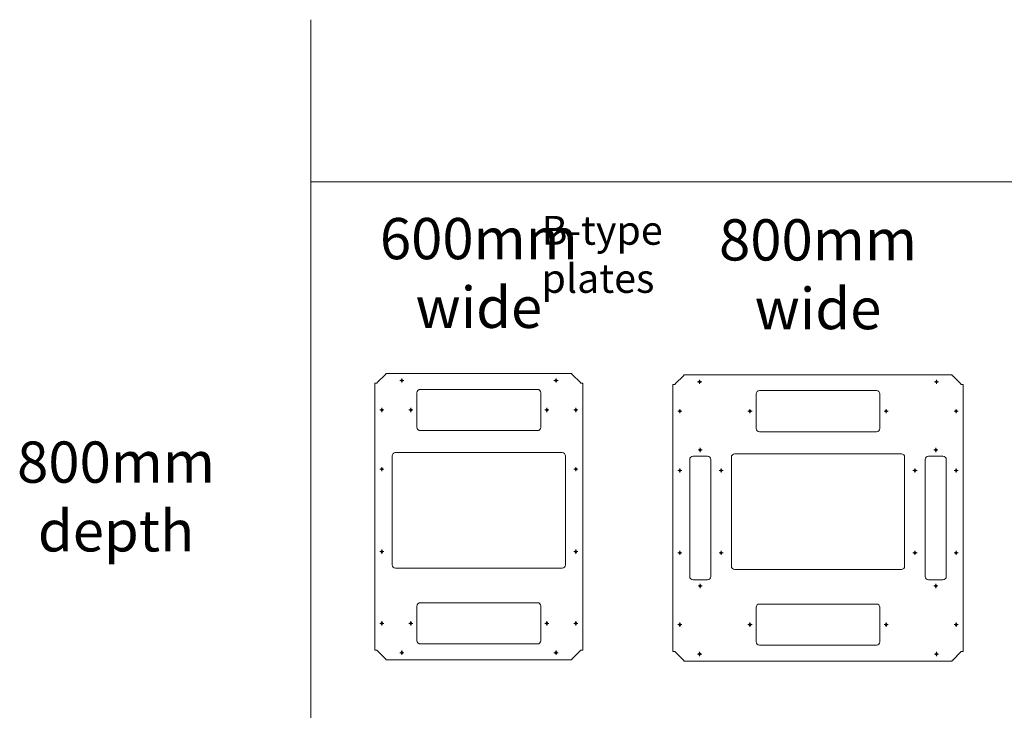
# Model space of a CAD drawing. Units: millimetres. Extents: x 46782 to 74920, y 2409 to 25654.
# Drawn here: x 64894 to 67281, y 12341 to 14016 of the extents above; entities that cross this region are included whole.
import ezdxf

# ---------------------------------------------------------------- set-up
doc = ezdxf.new("R2010")
doc.units = ezdxf.units.MM
doc.layers.add('Plates', color=3, linetype='Continuous')
doc.layers.add('TENKA', color=7, linetype='Continuous')
doc.styles.add('SLDTEXTSTYLE1', font='TXT', dxfattribs={"width": 0.75})

# ---------------------------------------------------------------- blocks, each defined once
blk = doc.blocks.new('SW_CENTERMARKSYMBOL_0')
at = {"color": 0, "linetype": 'Continuous', "lineweight": 0}
for p, q in [((-0.125, 0), (-0.25, 0)), ((0, 0), (-0.125, 0)), ((0, 0.125), (0, 0.25)), ((0, 0), (0, 0.125)), ((0, 0), (0, -0.125)), ((0, 0), (0.125, 0)), ((0.125, 0), (0.25, 0)), ((0, -0.125), (0, -0.25))]:
    blk.add_line(p, q, dxfattribs=at)
blk = doc.blocks.new('SW_CENTERMARKSYMBOL_1')
at = {"color": 0, "linetype": 'Continuous', "lineweight": 0}
for p, q in [((-0.125, 0), (-0.25, 0)), ((0, 0), (-0.125, 0)), ((0, 0.125), (0, 0.25)), ((0, 0), (0, 0.125)), ((0, 0), (0, -0.125)), ((0, 0), (0.125, 0)), ((0.125, 0), (0.25, 0)), ((0, -0.125), (0, -0.25))]:
    blk.add_line(p, q, dxfattribs=at)
blk = doc.blocks.new('SW_CENTERMARKSYMBOL_2')
at = {"color": 0, "linetype": 'Continuous', "lineweight": 0}
for p, q in [((-0.125, 0), (-0.25, 0)), ((0, 0), (-0.125, 0)), ((0, 0.125), (0, 0.25)), ((0, 0), (0, 0.125)), ((0, 0), (0, -0.125)), ((0, 0), (0.125, 0)), ((0.125, 0), (0.25, 0)), ((0, -0.125), (0, -0.25))]:
    blk.add_line(p, q, dxfattribs=at)
blk = doc.blocks.new('SW_CENTERMARKSYMBOL_3')
at = {"color": 0, "linetype": 'Continuous', "lineweight": 0}
for p, q in [((-0.125, 0), (-0.25, 0)), ((0, 0), (-0.125, 0)), ((0, 0.125), (0, 0.25)), ((0, 0), (0, 0.125)), ((0, 0), (0, -0.125)), ((0, 0), (0.125, 0)), ((0.125, 0), (0.25, 0)), ((0, -0.125), (0, -0.25))]:
    blk.add_line(p, q, dxfattribs=at)
blk = doc.blocks.new('SW_CENTERMARKSYMBOL_4')
at = {"color": 0, "linetype": 'Continuous', "lineweight": 0}
for p, q in [((-0.125, 0), (-0.25, 0)), ((0, 0), (-0.125, 0)), ((0, 0.125), (0, 0.25)), ((0, 0), (0, 0.125)), ((0, 0), (0, -0.125)), ((0, 0), (0.125, 0)), ((0.125, 0), (0.25, 0)), ((0, -0.125), (0, -0.25))]:
    blk.add_line(p, q, dxfattribs=at)
blk = doc.blocks.new('SW_CENTERMARKSYMBOL_5')
at = {"color": 0, "linetype": 'Continuous', "lineweight": 0}
for p, q in [((-0.125, 0), (-0.25, 0)), ((0, 0), (-0.125, 0)), ((0, 0.125), (0, 0.25)), ((0, 0), (0, 0.125)), ((0, 0), (0, -0.125)), ((0, 0), (0.125, 0)), ((0.125, 0), (0.25, 0)), ((0, -0.125), (0, -0.25))]:
    blk.add_line(p, q, dxfattribs=at)
blk = doc.blocks.new('SW_CENTERMARKSYMBOL_6')
at = {"color": 0, "linetype": 'Continuous', "lineweight": 0}
for p, q in [((-0.125, 0), (-0.25, 0)), ((0, 0), (-0.125, 0)), ((0, 0.125), (0, 0.25)), ((0, 0), (0, 0.125)), ((0, 0), (0, -0.125)), ((0, 0), (0.125, 0)), ((0.125, 0), (0.25, 0)), ((0, -0.125), (0, -0.25))]:
    blk.add_line(p, q, dxfattribs=at)
blk = doc.blocks.new('SW_CENTERMARKSYMBOL_7')
at = {"color": 0, "linetype": 'Continuous', "lineweight": 0}
for p, q in [((-0.125, 0), (-0.25, 0)), ((0, 0), (-0.125, 0)), ((0, 0.125), (0, 0.25)), ((0, 0), (0, 0.125)), ((0, 0), (0, -0.125)), ((0, 0), (0.125, 0)), ((0.125, 0), (0.25, 0)), ((0, -0.125), (0, -0.25))]:
    blk.add_line(p, q, dxfattribs=at)
blk = doc.blocks.new('SW_CENTERMARKSYMBOL_8')
at = {"color": 0, "linetype": 'Continuous', "lineweight": 0}
for p, q in [((-0.125, 0), (-0.25, 0)), ((0, 0), (-0.125, 0)), ((0, 0.125), (0, 0.25)), ((0, 0), (0, 0.125)), ((0, 0), (0, -0.125)), ((0, 0), (0.125, 0)), ((0.125, 0), (0.25, 0)), ((0, -0.125), (0, -0.25))]:
    blk.add_line(p, q, dxfattribs=at)
blk = doc.blocks.new('SW_CENTERMARKSYMBOL_9')
at = {"color": 0, "linetype": 'Continuous', "lineweight": 0}
for p, q in [((-0.125, 0), (-0.25, 0)), ((0, 0), (-0.125, 0)), ((0, 0.125), (0, 0.25)), ((0, 0), (0, 0.125)), ((0, 0), (0, -0.125)), ((0, 0), (0.125, 0)), ((0.125, 0), (0.25, 0)), ((0, -0.125), (0, -0.25))]:
    blk.add_line(p, q, dxfattribs=at)
blk = doc.blocks.new('SW_CENTERMARKSYMBOL_10')
at = {"color": 0, "linetype": 'Continuous', "lineweight": 0}
for p, q in [((-0.125, 0), (-0.25, 0)), ((0, 0), (-0.125, 0)), ((0, 0.125), (0, 0.25)), ((0, 0), (0, 0.125)), ((0, 0), (0, -0.125)), ((0, 0), (0.125, 0)), ((0.125, 0), (0.25, 0)), ((0, -0.125), (0, -0.25))]:
    blk.add_line(p, q, dxfattribs=at)
blk = doc.blocks.new('SW_CENTERMARKSYMBOL_11')
at = {"color": 0, "linetype": 'Continuous', "lineweight": 0}
for p, q in [((-0.125, 0), (-0.25, 0)), ((0, 0), (-0.125, 0)), ((0, 0.125), (0, 0.25)), ((0, 0), (0, 0.125)), ((0, 0), (0, -0.125)), ((0, 0), (0.125, 0)), ((0.125, 0), (0.25, 0)), ((0, -0.125), (0, -0.25))]:
    blk.add_line(p, q, dxfattribs=at)
blk = doc.blocks.new('SW_CENTERMARKSYMBOL_12')
at = {"color": 0, "linetype": 'Continuous', "lineweight": 0}
for p, q in [((-0.125, 0), (-0.25, 0)), ((0, 0), (-0.125, 0)), ((0, 0.125), (0, 0.25)), ((0, 0), (0, 0.125)), ((0, 0), (0, -0.125)), ((0, 0), (0.125, 0)), ((0.125, 0), (0.25, 0)), ((0, -0.125), (0, -0.25))]:
    blk.add_line(p, q, dxfattribs=at)
blk = doc.blocks.new('SW_CENTERMARKSYMBOL_13')
at = {"color": 0, "linetype": 'Continuous', "lineweight": 0}
for p, q in [((-0.125, 0), (-0.25, 0)), ((0, 0), (-0.125, 0)), ((0, 0.125), (0, 0.25)), ((0, 0), (0, 0.125)), ((0, 0), (0, -0.125)), ((0, 0), (0.125, 0)), ((0.125, 0), (0.25, 0)), ((0, -0.125), (0, -0.25))]:
    blk.add_line(p, q, dxfattribs=at)
blk = doc.blocks.new('SW_CENTERMARKSYMBOL_14')
at = {"color": 0, "linetype": 'Continuous', "lineweight": 0}
for p, q in [((-0.125, 0), (-0.25, 0)), ((0, 0), (-0.125, 0)), ((0, 0.125), (0, 0.25)), ((0, 0), (0, 0.125)), ((0, 0), (0, -0.125)), ((0, 0), (0.125, 0)), ((0.125, 0), (0.25, 0)), ((0, -0.125), (0, -0.25))]:
    blk.add_line(p, q, dxfattribs=at)
blk = doc.blocks.new('SW_CENTERMARKSYMBOL_15')
at = {"color": 0, "linetype": 'Continuous', "lineweight": 0}
for p, q in [((-0.125, 0), (-0.25, 0)), ((0, 0), (-0.125, 0)), ((0, 0.125), (0, 0.25)), ((0, 0), (0, 0.125)), ((0, 0), (0, -0.125)), ((0, 0), (0.125, 0)), ((0.125, 0), (0.25, 0)), ((0, -0.125), (0, -0.25))]:
    blk.add_line(p, q, dxfattribs=at)
blk = doc.blocks.new('B-600x800')
at = {"layer": 'Plates', "linetype": 'Continuous', "lineweight": 15}
for p, q in [((3171.3, -40365.4), (3191.3, -40345.4)), ((3192.3, -40345.4), (3191.3, -40345.4)), ((3192.3, -40345.4), (3192.3, -40343.2)), ((3643.3, -40343.2), (3192.3, -40343.2)), ((3643.3, -40343.2), (3643.3, -40345.4)), ((3644.3, -40345.4), (3643.3, -40345.4)), ((3644.3, -40345.4), (3664.3, -40365.4)), ((3165.5, -40366.4), (3165.5, -41014.4)), ((3165.5, -40366.4), (3167.8, -40366.4)), ((3167.8, -40366.4), (3171.3, -40366.4)), ((3171.3, -40365.4), (3171.3, -40366.4)), ((3559.8, -40381.7), (3275.8, -40381.7)), ((3664.3, -40366.4), (3664.3, -40365.4)), ((3667.8, -40366.4), (3664.3, -40366.4)), ((3667.8, -40366.4), (3670, -40366.4)), ((3670, -40366.4), (3670, -41014.4)), ((3267.8, -40389.7), (3267.8, -40473.7)), ((3567.8, -40473.7), (3567.8, -40389.7)), ((3275.8, -40481.7), (3559.8, -40481.7)), ((3207.8, -40807.2), (3207.8, -40543.2)), ((3215.8, -40535.2), (3619.8, -40535.2)), ((3627.8, -40543.2), (3627.8, -40807.2)), ((3619.8, -40815.2), (3215.8, -40815.2)), ((3267.8, -40907.2), (3267.8, -40991.2)), ((3559.8, -40899.2), (3275.8, -40899.2)), ((3567.8, -40991.2), (3567.8, -40907.2)), ((3275.8, -40999.2), (3559.8, -40999.2)), ((3167.8, -41014.4), (3165.5, -41014.4)), ((3167.8, -41014.4), (3171.3, -41014.4)), ((3171.3, -41014.4), (3171.3, -41015.4)), ((3191.3, -41035.4), (3171.3, -41015.4)), ((3664.3, -41015.4), (3644.3, -41035.4)), ((3667.8, -41014.4), (3664.3, -41014.4)), ((3664.3, -41015.4), (3664.3, -41014.4)), ((3670, -41014.4), (3667.8, -41014.4)), ((3191.3, -41035.4), (3192.3, -41035.4)), ((3192.3, -41037.7), (3192.3, -41035.4)), ((3643.3, -41037.7), (3192.3, -41037.7)), ((3643.3, -41035.4), (3644.3, -41035.4)), ((3643.3, -41035.4), (3643.3, -41037.7))]:
    blk.add_line(p, q, dxfattribs=at)
for centre in [(3230.8, -40360.4), (3604.8, -40360.4), (3182.8, -40431.7), (3252.8, -40431.7), (3582.8, -40431.7), (3652.8, -40431.7), (3182.8, -40575.2), (3652.8, -40575.2), (3182.8, -40775.2), (3652.8, -40775.2), (3182.8, -40949.2), (3252.8, -40949.2), (3582.8, -40949.2), (3652.8, -40949.2), (3230.8, -41020.4), (3604.8, -41020.4)]:
    blk.add_circle(centre, 2.5, dxfattribs=at)
for centre, start, end in [((3275.8, -40389.7), 90, 180), ((3559.8, -40389.7), 0, 90), ((3275.8, -40473.7), 180, 270), ((3559.8, -40473.7), 270, 0), ((3215.8, -40543.2), 90, 180), ((3619.8, -40543.2), 0, 90), ((3215.8, -40807.2), 180, 270), ((3619.8, -40807.2), 270, 0), ((3275.8, -40907.2), 90, 180), ((3559.8, -40907.2), 0, 90), ((3275.8, -40991.2), 180, 270), ((3559.8, -40991.2), 270, 0)]:
    blk.add_arc(centre, 8, start, end, dxfattribs=at)
at = {"layer": 'Plates', "linetype": 'Continuous', "lineweight": 0, "xscale": 20, "yscale": 20, "zscale": 20}
for name, p in [('SW_CENTERMARKSYMBOL_8', (3230.8, -40360.4)), ('SW_CENTERMARKSYMBOL_6', (3604.8, -40360.4)), ('SW_CENTERMARKSYMBOL_10', (3182.8, -40431.7)), ('SW_CENTERMARKSYMBOL_9', (3252.8, -40431.7)), ('SW_CENTERMARKSYMBOL_7', (3582.8, -40431.7)), ('SW_CENTERMARKSYMBOL_5', (3652.8, -40431.7)), ('SW_CENTERMARKSYMBOL_11', (3182.8, -40575.2)), ('SW_CENTERMARKSYMBOL_4', (3652.8, -40575.2)), ('SW_CENTERMARKSYMBOL_12', (3182.8, -40775.2)), ('SW_CENTERMARKSYMBOL_3', (3652.8, -40775.2)), ('SW_CENTERMARKSYMBOL_13', (3182.8, -40949.2)), ('SW_CENTERMARKSYMBOL_14', (3252.8, -40949.2)), ('SW_CENTERMARKSYMBOL_0', (3582.8, -40949.2)), ('SW_CENTERMARKSYMBOL_1', (3652.8, -40949.2)), ('SW_CENTERMARKSYMBOL_15', (3230.8, -41020.4)), ('SW_CENTERMARKSYMBOL_2', (3604.8, -41020.4))]:
    blk.add_blockref(name, p, dxfattribs=at)
blk = doc.blocks.new('SW_CENTERMARKSYMBOL_56')
at = {"color": 0, "linetype": 'Continuous', "lineweight": 0}
for p, q in [((-0.125, 0), (-0.25, 0)), ((0, 0), (-0.125, 0)), ((0, 0.125), (0, 0.25)), ((0, 0), (0, 0.125)), ((0, 0), (0, -0.125)), ((0, 0), (0.125, 0)), ((0.125, 0), (0.25, 0)), ((0, -0.125), (0, -0.25))]:
    blk.add_line(p, q, dxfattribs=at)
blk = doc.blocks.new('SW_CENTERMARKSYMBOL_57')
at = {"color": 0, "linetype": 'Continuous', "lineweight": 0}
for p, q in [((-0.125, 0), (-0.25, 0)), ((0, 0), (-0.125, 0)), ((0, 0.125), (0, 0.25)), ((0, 0), (0, 0.125)), ((0, 0), (0, -0.125)), ((0, 0), (0.125, 0)), ((0.125, 0), (0.25, 0)), ((0, -0.125), (0, -0.25))]:
    blk.add_line(p, q, dxfattribs=at)
blk = doc.blocks.new('SW_CENTERMARKSYMBOL_58')
at = {"color": 0, "linetype": 'Continuous', "lineweight": 0}
for p, q in [((-0.125, 0), (-0.25, 0)), ((0, 0), (-0.125, 0)), ((0, 0.125), (0, 0.25)), ((0, 0), (0, 0.125)), ((0, 0), (0, -0.125)), ((0, 0), (0.125, 0)), ((0.125, 0), (0.25, 0)), ((0, -0.125), (0, -0.25))]:
    blk.add_line(p, q, dxfattribs=at)
blk = doc.blocks.new('SW_CENTERMARKSYMBOL_59')
at = {"color": 0, "linetype": 'Continuous', "lineweight": 0}
for p, q in [((-0.125, 0), (-0.25, 0)), ((0, 0), (-0.125, 0)), ((0, 0.125), (0, 0.25)), ((0, 0), (0, 0.125)), ((0, 0), (0, -0.125)), ((0, 0), (0.125, 0)), ((0.125, 0), (0.25, 0)), ((0, -0.125), (0, -0.25))]:
    blk.add_line(p, q, dxfattribs=at)
blk = doc.blocks.new('SW_CENTERMARKSYMBOL_60')
at = {"color": 0, "linetype": 'Continuous', "lineweight": 0}
for p, q in [((-0.125, 0), (-0.25, 0)), ((0, 0), (-0.125, 0)), ((0, 0.125), (0, 0.25)), ((0, 0), (0, 0.125)), ((0, 0), (0, -0.125)), ((0, 0), (0.125, 0)), ((0.125, 0), (0.25, 0)), ((0, -0.125), (0, -0.25))]:
    blk.add_line(p, q, dxfattribs=at)
blk = doc.blocks.new('SW_CENTERMARKSYMBOL_61')
at = {"color": 0, "linetype": 'Continuous', "lineweight": 0}
for p, q in [((-0.125, 0), (-0.25, 0)), ((0, 0), (-0.125, 0)), ((0, 0.125), (0, 0.25)), ((0, 0), (0, 0.125)), ((0, 0), (0, -0.125)), ((0, 0), (0.125, 0)), ((0.125, 0), (0.25, 0)), ((0, -0.125), (0, -0.25))]:
    blk.add_line(p, q, dxfattribs=at)
blk = doc.blocks.new('SW_CENTERMARKSYMBOL_62')
at = {"color": 0, "linetype": 'Continuous', "lineweight": 0}
for p, q in [((-0.125, 0), (-0.25, 0)), ((0, 0), (-0.125, 0)), ((0, 0.125), (0, 0.25)), ((0, 0), (0, 0.125)), ((0, 0), (0, -0.125)), ((0, 0), (0.125, 0)), ((0.125, 0), (0.25, 0)), ((0, -0.125), (0, -0.25))]:
    blk.add_line(p, q, dxfattribs=at)
blk = doc.blocks.new('SW_CENTERMARKSYMBOL_63')
at = {"color": 0, "linetype": 'Continuous', "lineweight": 0}
for p, q in [((-0.125, 0), (-0.25, 0)), ((0, 0), (-0.125, 0)), ((0, 0.125), (0, 0.25)), ((0, 0), (0, 0.125)), ((0, 0), (0, -0.125)), ((0, 0), (0.125, 0)), ((0.125, 0), (0.25, 0)), ((0, -0.125), (0, -0.25))]:
    blk.add_line(p, q, dxfattribs=at)
blk = doc.blocks.new('SW_CENTERMARKSYMBOL_64')
at = {"color": 0, "linetype": 'Continuous', "lineweight": 0}
for p, q in [((-0.125, 0), (-0.25, 0)), ((0, 0), (-0.125, 0)), ((0, 0.125), (0, 0.25)), ((0, 0), (0, 0.125)), ((0, 0), (0, -0.125)), ((0, 0), (0.125, 0)), ((0.125, 0), (0.25, 0)), ((0, -0.125), (0, -0.25))]:
    blk.add_line(p, q, dxfattribs=at)
blk = doc.blocks.new('SW_CENTERMARKSYMBOL_65')
at = {"color": 0, "linetype": 'Continuous', "lineweight": 0}
for p, q in [((-0.125, 0), (-0.25, 0)), ((0, 0), (-0.125, 0)), ((0, 0.125), (0, 0.25)), ((0, 0), (0, 0.125)), ((0, 0), (0, -0.125)), ((0, 0), (0.125, 0)), ((0.125, 0), (0.25, 0)), ((0, -0.125), (0, -0.25))]:
    blk.add_line(p, q, dxfattribs=at)
blk = doc.blocks.new('SW_CENTERMARKSYMBOL_66')
at = {"color": 0, "linetype": 'Continuous', "lineweight": 0}
for p, q in [((-0.125, 0), (-0.25, 0)), ((0, 0), (-0.125, 0)), ((0, 0.125), (0, 0.25)), ((0, 0), (0, 0.125)), ((0, 0), (0, -0.125)), ((0, 0), (0.125, 0)), ((0.125, 0), (0.25, 0)), ((0, -0.125), (0, -0.25))]:
    blk.add_line(p, q, dxfattribs=at)
blk = doc.blocks.new('SW_CENTERMARKSYMBOL_67')
at = {"color": 0, "linetype": 'Continuous', "lineweight": 0}
for p, q in [((-0.125, 0), (-0.25, 0)), ((0, 0), (-0.125, 0)), ((0, 0.125), (0, 0.25)), ((0, 0), (0, 0.125)), ((0, 0), (0, -0.125)), ((0, 0), (0.125, 0)), ((0.125, 0), (0.25, 0)), ((0, -0.125), (0, -0.25))]:
    blk.add_line(p, q, dxfattribs=at)
blk = doc.blocks.new('SW_CENTERMARKSYMBOL_68')
at = {"color": 0, "linetype": 'Continuous', "lineweight": 0}
for p, q in [((-0.125, 0), (-0.25, 0)), ((0, 0), (-0.125, 0)), ((0, 0.125), (0, 0.25)), ((0, 0), (0, 0.125)), ((0, 0), (0, -0.125)), ((0, 0), (0.125, 0)), ((0.125, 0), (0.25, 0)), ((0, -0.125), (0, -0.25))]:
    blk.add_line(p, q, dxfattribs=at)
blk = doc.blocks.new('SW_CENTERMARKSYMBOL_69')
at = {"color": 0, "linetype": 'Continuous', "lineweight": 0}
for p, q in [((-0.125, 0), (-0.25, 0)), ((0, 0), (-0.125, 0)), ((0, 0.125), (0, 0.25)), ((0, 0), (0, 0.125)), ((0, 0), (0, -0.125)), ((0, 0), (0.125, 0)), ((0.125, 0), (0.25, 0)), ((0, -0.125), (0, -0.25))]:
    blk.add_line(p, q, dxfattribs=at)
blk = doc.blocks.new('SW_CENTERMARKSYMBOL_70')
at = {"color": 0, "linetype": 'Continuous', "lineweight": 0}
for p, q in [((-0.125, 0), (-0.25, 0)), ((0, 0), (-0.125, 0)), ((0, 0.125), (0, 0.25)), ((0, 0), (0, 0.125)), ((0, 0), (0, -0.125)), ((0, 0), (0.125, 0)), ((0.125, 0), (0.25, 0)), ((0, -0.125), (0, -0.25))]:
    blk.add_line(p, q, dxfattribs=at)
blk = doc.blocks.new('SW_CENTERMARKSYMBOL_71')
at = {"color": 0, "linetype": 'Continuous', "lineweight": 0}
for p, q in [((-0.125, 0), (-0.25, 0)), ((0, 0), (-0.125, 0)), ((0, 0.125), (0, 0.25)), ((0, 0), (0, 0.125)), ((0, 0), (0, -0.125)), ((0, 0), (0.125, 0)), ((0.125, 0), (0.25, 0)), ((0, -0.125), (0, -0.25))]:
    blk.add_line(p, q, dxfattribs=at)
blk = doc.blocks.new('SW_CENTERMARKSYMBOL_72')
at = {"color": 0, "linetype": 'Continuous', "lineweight": 0}
for p, q in [((-0.125, 0), (-0.25, 0)), ((0, 0), (-0.125, 0)), ((0, 0.125), (0, 0.25)), ((0, 0), (0, 0.125)), ((0, 0), (0, -0.125)), ((0, 0), (0.125, 0)), ((0.125, 0), (0.25, 0)), ((0, -0.125), (0, -0.25))]:
    blk.add_line(p, q, dxfattribs=at)
blk = doc.blocks.new('SW_CENTERMARKSYMBOL_73')
at = {"color": 0, "linetype": 'Continuous', "lineweight": 0}
for p, q in [((-0.125, 0), (-0.25, 0)), ((0, 0), (-0.125, 0)), ((0, 0.125), (0, 0.25)), ((0, 0), (0, 0.125)), ((0, 0), (0, -0.125)), ((0, 0), (0.125, 0)), ((0.125, 0), (0.25, 0)), ((0, -0.125), (0, -0.25))]:
    blk.add_line(p, q, dxfattribs=at)
blk = doc.blocks.new('SW_CENTERMARKSYMBOL_74')
at = {"color": 0, "linetype": 'Continuous', "lineweight": 0}
for p, q in [((-0.125, 0), (-0.25, 0)), ((0, 0), (-0.125, 0)), ((0, 0.125), (0, 0.25)), ((0, 0), (0, 0.125)), ((0, 0), (0, -0.125)), ((0, 0), (0.125, 0)), ((0.125, 0), (0.25, 0)), ((0, -0.125), (0, -0.25))]:
    blk.add_line(p, q, dxfattribs=at)
blk = doc.blocks.new('SW_CENTERMARKSYMBOL_75')
at = {"color": 0, "linetype": 'Continuous', "lineweight": 0}
for p, q in [((-0.125, 0), (-0.25, 0)), ((0, 0), (-0.125, 0)), ((0, 0.125), (0, 0.25)), ((0, 0), (0, 0.125)), ((0, 0), (0, -0.125)), ((0, 0), (0.125, 0)), ((0.125, 0), (0.25, 0)), ((0, -0.125), (0, -0.25))]:
    blk.add_line(p, q, dxfattribs=at)
blk = doc.blocks.new('SW_CENTERMARKSYMBOL_76')
at = {"color": 0, "linetype": 'Continuous', "lineweight": 0}
for p, q in [((-0.125, 0), (-0.25, 0)), ((0, 0), (-0.125, 0)), ((0, 0.125), (0, 0.25)), ((0, 0), (0, 0.125)), ((0, 0), (0, -0.125)), ((0, 0), (0.125, 0)), ((0.125, 0), (0.25, 0)), ((0, -0.125), (0, -0.25))]:
    blk.add_line(p, q, dxfattribs=at)
blk = doc.blocks.new('SW_CENTERMARKSYMBOL_77')
at = {"color": 0, "linetype": 'Continuous', "lineweight": 0}
for p, q in [((-0.125, 0), (-0.25, 0)), ((0, 0), (-0.125, 0)), ((0, 0.125), (0, 0.25)), ((0, 0), (0, 0.125)), ((0, 0), (0, -0.125)), ((0, 0), (0.125, 0)), ((0.125, 0), (0.25, 0)), ((0, -0.125), (0, -0.25))]:
    blk.add_line(p, q, dxfattribs=at)
blk = doc.blocks.new('SW_CENTERMARKSYMBOL_78')
at = {"color": 0, "linetype": 'Continuous', "lineweight": 0}
for p, q in [((-0.125, 0), (-0.25, 0)), ((0, 0), (-0.125, 0)), ((0, 0.125), (0, 0.25)), ((0, 0), (0, 0.125)), ((0, 0), (0, -0.125)), ((0, 0), (0.125, 0)), ((0.125, 0), (0.25, 0)), ((0, -0.125), (0, -0.25))]:
    blk.add_line(p, q, dxfattribs=at)
blk = doc.blocks.new('SW_CENTERMARKSYMBOL_79')
at = {"color": 0, "linetype": 'Continuous', "lineweight": 0}
for p, q in [((-0.125, 0), (-0.25, 0)), ((0, 0), (-0.125, 0)), ((0, 0.125), (0, 0.25)), ((0, 0), (0, 0.125)), ((0, 0), (0, -0.125)), ((0, 0), (0.125, 0)), ((0.125, 0), (0.25, 0)), ((0, -0.125), (0, -0.25))]:
    blk.add_line(p, q, dxfattribs=at)
blk = doc.blocks.new('B_800x800')
at = {"layer": 'Plates', "linetype": 'Continuous', "lineweight": 15}
for p, q in [((3893.5, -40368.6), (3913.5, -40348.6)), ((3914.5, -40348.6), (3913.5, -40348.6)), ((3914.5, -40348.6), (3914.5, -40346.3)), ((3914.5, -40346.3), (4565.5, -40346.3)), ((4565.5, -40346.3), (4565.5, -40348.6)), ((4566.5, -40348.6), (4565.5, -40348.6)), ((4566.5, -40348.6), (4586.5, -40368.6)), ((3887.7, -40369.6), (3887.7, -41017.6)), ((3887.7, -40369.6), (3890, -40369.6)), ((3890, -40369.6), (3893.5, -40369.6)), ((3893.5, -40368.6), (3893.5, -40369.6)), ((4382, -40384.8), (4098, -40384.8)), ((4586.5, -40369.6), (4586.5, -40368.6)), ((4590, -40369.6), (4586.5, -40369.6)), ((4590, -40369.6), (4592.2, -40369.6)), ((4592.2, -40369.6), (4592.2, -41017.6)), ((4090, -40392.8), (4090, -40476.8)), ((4390, -40476.8), (4390, -40392.8)), ((4098, -40484.8), (4382, -40484.8)), ((3929, -40835.6), (3929, -40551.6)), ((3937, -40543.6), (3972, -40543.6)), ((3980, -40551.6), (3980, -40835.6)), ((4030, -40810.3), (4030, -40546.3)), ((4038, -40538.3), (4442, -40538.3)), ((4450, -40546.3), (4450, -40810.3)), ((4500, -40835.6), (4500, -40551.6)), ((4508, -40543.6), (4543, -40543.6)), ((4551, -40551.6), (4551, -40835.6)), ((4442, -40818.3), (4038, -40818.3)), ((3972, -40843.6), (3937, -40843.6)), ((4543, -40843.6), (4508, -40843.6)), ((4090, -40910.3), (4090, -40994.3)), ((4382, -40902.3), (4098, -40902.3)), ((4390, -40994.3), (4390, -40910.3)), ((4098, -41002.3), (4382, -41002.3)), ((3890, -41017.6), (3887.7, -41017.6)), ((3890, -41017.6), (3893.5, -41017.6)), ((3893.5, -41017.6), (3893.5, -41018.6)), ((3913.5, -41038.6), (3893.5, -41018.6)), ((4586.5, -41018.6), (4566.5, -41038.6)), ((4590, -41017.6), (4586.5, -41017.6)), ((4586.5, -41018.6), (4586.5, -41017.6)), ((4592.2, -41017.6), (4590, -41017.6)), ((3913.5, -41038.6), (3914.5, -41038.6)), ((3914.5, -41040.8), (3914.5, -41038.6)), ((3914.5, -41040.8), (4565.5, -41040.8)), ((4565.5, -41038.6), (4566.5, -41038.6)), ((4565.5, -41038.6), (4565.5, -41040.8))]:
    blk.add_line(p, q, dxfattribs=at)
for centre in [(3953, -40363.6), (4527, -40363.6), (3905, -40434.8), (4075, -40434.8), (4405, -40434.8), (4575, -40434.8), (3954.5, -40528.6), (4525.5, -40528.6), (3905, -40578.3), (4005, -40578.3), (4475, -40578.3), (4575, -40578.3), (3905, -40778.3), (4005, -40778.3), (4475, -40778.3), (4575, -40778.3), (3954.5, -40858.6), (4525.5, -40858.6), (3905, -40952.3), (4075, -40952.3), (4405, -40952.3), (4575, -40952.3), (3953, -41023.6), (4527, -41023.6)]:
    blk.add_circle(centre, 2.5, dxfattribs=at)
for centre, start, end in [((4098, -40392.8), 90, 180), ((4382, -40392.8), 0, 90), ((4098, -40476.8), 180, 270), ((4382, -40476.8), 270, 0), ((3937, -40551.6), 90, 180), ((3972, -40551.6), 0, 90), ((4038, -40546.3), 90, 180), ((4442, -40546.3), 0, 90), ((4508, -40551.6), 90, 180), ((4543, -40551.6), 0, 90), ((4038, -40810.3), 180, 270), ((4442, -40810.3), 270, 0), ((3937, -40835.6), 180, 270), ((3972, -40835.6), 270, 0), ((4508, -40835.6), 180, 270), ((4543, -40835.6), 270, 0), ((4098, -40910.3), 90, 180), ((4382, -40910.3), 0, 90), ((4098, -40994.3), 180, 270), ((4382, -40994.3), 270, 0)]:
    blk.add_arc(centre, 8, start, end, dxfattribs=at)
at = {"layer": 'Plates', "linetype": 'Continuous', "lineweight": 0, "xscale": 20, "yscale": 20, "zscale": 20}
for name, p in [('SW_CENTERMARKSYMBOL_72', (3953, -40363.6)), ('SW_CENTERMARKSYMBOL_69', (4527, -40363.6)), ('SW_CENTERMARKSYMBOL_73', (3905, -40434.8)), ('SW_CENTERMARKSYMBOL_71', (4075, -40434.8)), ('SW_CENTERMARKSYMBOL_70', (4405, -40434.8)), ('SW_CENTERMARKSYMBOL_68', (4575, -40434.8)), ('SW_CENTERMARKSYMBOL_74', (3954.5, -40528.6)), ('SW_CENTERMARKSYMBOL_67', (4525.5, -40528.6)), ('SW_CENTERMARKSYMBOL_76', (3905, -40578.3)), ('SW_CENTERMARKSYMBOL_75', (4005, -40578.3)), ('SW_CENTERMARKSYMBOL_66', (4475, -40578.3)), ('SW_CENTERMARKSYMBOL_65', (4575, -40578.3)), ('SW_CENTERMARKSYMBOL_78', (3905, -40778.3)), ('SW_CENTERMARKSYMBOL_77', (4005, -40778.3)), ('SW_CENTERMARKSYMBOL_63', (4475, -40778.3)), ('SW_CENTERMARKSYMBOL_64', (4575, -40778.3)), ('SW_CENTERMARKSYMBOL_79', (3954.5, -40858.6)), ('SW_CENTERMARKSYMBOL_62', (4525.5, -40858.6)), ('SW_CENTERMARKSYMBOL_56', (3905, -40952.3)), ('SW_CENTERMARKSYMBOL_57', (4075, -40952.3)), ('SW_CENTERMARKSYMBOL_59', (4405, -40952.3)), ('SW_CENTERMARKSYMBOL_60', (4575, -40952.3)), ('SW_CENTERMARKSYMBOL_58', (3953, -41023.6)), ('SW_CENTERMARKSYMBOL_61', (4527, -41023.6))]:
    blk.add_blockref(name, p, dxfattribs=at)

msp = doc.modelspace()

# ---------------------------------------------------------------- linework, layer by layer
at = {"color": 7, "linetype": 'Continuous', "lineweight": 0}
for p, q in [((65599.9, 14016.2), (65599.9, 9763.7)), ((65599.9, 13622.9), (74920.4, 13622.9))]:
    msp.add_line(p, q, dxfattribs=at)

# ---------------------------------------------------------------- block references
at = {"layer": 'Plates'}
for name in ['B-600x800', 'B_800x800']:
    msp.add_blockref(name, (62589.3, 53501.2), dxfattribs=at)

# ---------------------------------------------------------------- texts
at = {"color": 7, "linetype": 'Continuous', "lineweight": 0, "insert": (66159, 13540.3), "char_height": 70, "attachment_point": 1, "style": 'SLDTEXTSTYLE1'}
msp.add_mtext('B-{\\Ftxt|c238;type plates}', dxfattribs=at)
at = {"layer": 'TENKA', "char_height": 100, "attachment_point": 8, "style": 'SLDTEXTSTYLE1'}
for s, insert in [('{\\Ftxt|c238;6}00{\\Ftxt|c238;mm wide}', (66007.1, 13268.5)), ('{\\Ftxt|c238;8}00{\\Ftxt|c238;mm wide}', (66829.3, 13265.4)), ('{\\Ftxt|c238;8}00{\\Ftxt|c238;mm depth}', (65127.5, 12726.4))]:
    msp.add_mtext(s, dxfattribs=dict(at, insert=insert))

doc.saveas('drawing.dxf')
